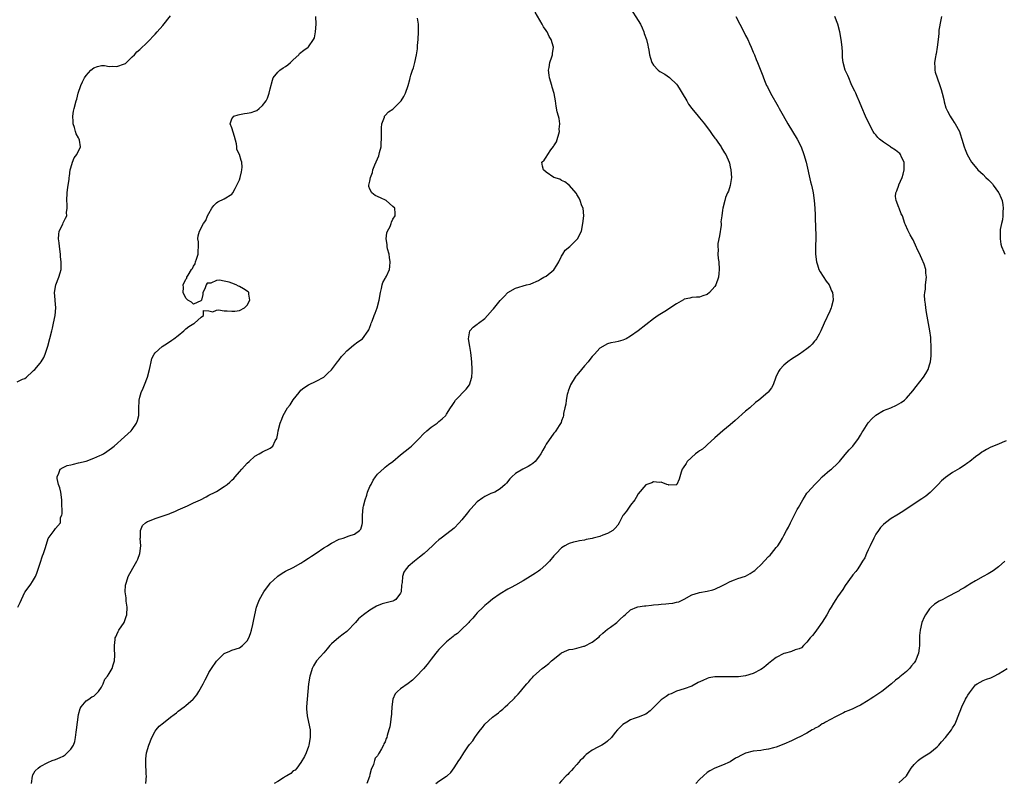
# Model space of a CAD drawing. Units: inches. Extents: x 2604000 to 2607000, y 1509000 to 1512000.
# Drawn here: x 2606508 to 2606764, y 1510499 to 1510698 of the extents above; entities that cross this region are included whole.
import ezdxf

# ---------------------------------------------------------------- set-up
doc = ezdxf.new("R2010")
doc.units = ezdxf.units.IN
doc.header["$MEASUREMENT"] = 0
doc.layers.add('LD26041509_10ft', color=121, linetype='Continuous')

msp = doc.modelspace()

# ---------------------------------------------------------------- linework, layer by layer
at = {"layer": 'LD26041509_10ft'}
for points, elevation in [([(2606507, 1510603.71), (2606508.41, 1510604.41), (2606509, 1510604.65), (2606509.43, 1510605), (2606511, 1510606.42), (2606511.29, 1510606.71), (2606511.56, 1510607), (2606513, 1510608.65), (2606513.26, 1510609), (2606513.91, 1510610.09), (2606514.3, 1510611), (2606514.97, 1510613.03), (2606516, 1510617), (2606516.23, 1510617.77), (2606516.51, 1510619), (2606516.9, 1510621), (2606517.04, 1510623.04), (2606516.92, 1510624.92), (2606516.88, 1510625.12), (2606516.75, 1510627), (2606517.04, 1510629), (2606517.86, 1510631), (2606518.2, 1510632.2), (2606518.45, 1510633), (2606518.49, 1510633.51), (2606518.47, 1510635), (2606518.31, 1510636.31), (2606518.28, 1510637), (2606518.02, 1510639), (2606517.96, 1510639.96), (2606517.8, 1510641), (2606517.82, 1510642.18), (2606517.99, 1510643), (2606518.87, 1510644.87), (2606519, 1510645.18), (2606519.62, 1510646.38), (2606519.92, 1510647), (2606519.89, 1510647.89), (2606520.03, 1510649), (2606520.03, 1510649.97), (2606519.92, 1510651), (2606520.06, 1510653), (2606520.16, 1510653.84), (2606520.34, 1510655), (2606520.52, 1510656.52), (2606520.58, 1510657), (2606520.65, 1510657.35), (2606520.86, 1510659), (2606521, 1510659.54), (2606521.42, 1510661), (2606521.87, 1510662.13), (2606522.52, 1510663), (2606523.52, 1510665), (2606523.23, 1510666.77), (2606523.18, 1510667), (2606523.11, 1510667.11), (2606523, 1510667.34), (2606522.37, 1510668.37), (2606522.19, 1510669), (2606521.92, 1510670.08), (2606521.62, 1510671), (2606521.6, 1510671.6), (2606521.54, 1510673), (2606521.71, 1510674.29), (2606521.86, 1510675), (2606522.38, 1510677), (2606522.54, 1510677.46), (2606522.9, 1510679), (2606523.57, 1510681), (2606524.07, 1510681.93), (2606524.54, 1510683), (2606525, 1510683.65), (2606526.24, 1510685), (2606527, 1510685.59), (2606527.99, 1510686.01), (2606529, 1510686.19), (2606529.78, 1510686.22), (2606531, 1510686.01), (2606531.95, 1510686.05), (2606533, 1510685.98), (2606535, 1510686.67), (2606535.21, 1510686.79), (2606535.49, 1510687), (2606537, 1510688.47), (2606537.57, 1510689), (2606538.24, 1510689.76), (2606539, 1510690.43), (2606541, 1510692.33), (2606543, 1510694.4), (2606543.55, 1510695), (2606545, 1510696.7), (2606547, 1510699.19)], 8360), ([(2606507.17, 1510545), (2606507.78, 1510546.22), (2606508.11, 1510547), (2606509, 1510548.88), (2606509.07, 1510549), (2606510.55, 1510551), (2606511, 1510551.64), (2606511.81, 1510553), (2606512.16, 1510553.84), (2606513, 1510556.42), (2606513.6, 1510558.4), (2606513.87, 1510559), (2606514.28, 1510560.28), (2606514.61, 1510561.39), (2606515.11, 1510562.89), (2606516.61, 1510565), (2606516.8, 1510565.2), (2606517, 1510565.51), (2606518.28, 1510567), (2606518.33, 1510568.33), (2606518.62, 1510569), (2606518.71, 1510569.29), (2606518.62, 1510572.62), (2606518.64, 1510573), (2606518.35, 1510575), (2606518.09, 1510576.09), (2606517.79, 1510577), (2606517.42, 1510578.58), (2606517.4, 1510579), (2606517.89, 1510579.89), (2606518.23, 1510581), (2606519, 1510581.44), (2606520.08, 1510581.92), (2606521, 1510582.11), (2606521.69, 1510582.31), (2606523, 1510582.58), (2606525, 1510583.1), (2606527, 1510583.81), (2606528.52, 1510584.52), (2606529, 1510584.73), (2606529.5, 1510585), (2606530.42, 1510585.58), (2606531.57, 1510586.43), (2606532.26, 1510587), (2606535, 1510589.37), (2606535.82, 1510590.18), (2606536.75, 1510591), (2606537, 1510591.28), (2606538.14, 1510593), (2606538.35, 1510593.65), (2606538.7, 1510595), (2606538.69, 1510596.69), (2606538.8, 1510599), (2606539, 1510599.77), (2606539.36, 1510601), (2606539.87, 1510602.13), (2606540.24, 1510603), (2606541, 1510605), (2606541.5, 1510607), (2606541.7, 1510607.7), (2606541.95, 1510609), (2606542.16, 1510609.84), (2606542.73, 1510611), (2606543, 1510611.31), (2606544.82, 1510613), (2606546.19, 1510613.81), (2606547.37, 1510614.63), (2606547.84, 1510615), (2606549, 1510615.84), (2606550.45, 1510617), (2606551, 1510617.54), (2606551.8, 1510618.2), (2606553.07, 1510618.93), (2606553.21, 1510619), (2606555, 1510620.58), (2606555.56, 1510621), (2606555.63, 1510622.37), (2606557, 1510622.25), (2606558.03, 1510622.03), (2606559, 1510622.43), (2606559.49, 1510622.51), (2606561, 1510622.28), (2606561.74, 1510622.26), (2606563, 1510622.14), (2606563.8, 1510622.2), (2606565, 1510622.35), (2606566.27, 1510623), (2606567, 1510623.71), (2606567.71, 1510625), (2606567.4, 1510626.6), (2606567.39, 1510627), (2606567.22, 1510627.22), (2606566.03, 1510628.03), (2606565, 1510628.57), (2606564.69, 1510628.69), (2606564.09, 1510629), (2606563, 1510629.46), (2606562.31, 1510629.69), (2606561, 1510630.02), (2606559.75, 1510630.25), (2606559, 1510630.16), (2606557.49, 1510629.49), (2606557, 1510629.49), (2606556.55, 1510629.45), (2606556.33, 1510629), (2606555.98, 1510627.98), (2606555.45, 1510627), (2606555.45, 1510626.55), (2606555.06, 1510625), (2606555, 1510624.84), (2606554.88, 1510624.88), (2606553, 1510624), (2606552.49, 1510624.49), (2606551.52, 1510625), (2606551, 1510625.53), (2606550.29, 1510627), (2606550.38, 1510628.38), (2606550.3, 1510629), (2606551, 1510630.5), (2606551.24, 1510630.76), (2606551.29, 1510631), (2606551.58, 1510631.58), (2606552.5, 1510633), (2606552.71, 1510633.29), (2606553, 1510633.88), (2606553.46, 1510634.54), (2606553.55, 1510635), (2606553.76, 1510635.76), (2606554.2, 1510637), (2606554.21, 1510637.79), (2606554.3, 1510639), (2606554.28, 1510640.28), (2606554.16, 1510641), (2606554.22, 1510641.78), (2606554.52, 1510643), (2606555.63, 1510645), (2606556.2, 1510645.8), (2606556.68, 1510647), (2606557, 1510647.66), (2606557.75, 1510649), (2606558.3, 1510649.7), (2606559, 1510650.43), (2606559.31, 1510650.69), (2606561, 1510651.48), (2606563, 1510652.68), (2606563.24, 1510653), (2606563.87, 1510654.13), (2606565, 1510656.45), (2606565.17, 1510657), (2606565.47, 1510658.53), (2606565.64, 1510659), (2606565.68, 1510659.68), (2606565.62, 1510661), (2606565.45, 1510661.45), (2606565, 1510663.02), (2606564.31, 1510664.31), (2606564.29, 1510665), (2606564.21, 1510665.79), (2606563.71, 1510667.71), (2606563, 1510670.01), (2606562.52, 1510671), (2606563, 1510672.35), (2606563.47, 1510673), (2606564.61, 1510673.39), (2606565, 1510673.41), (2606566.33, 1510673.67), (2606567, 1510673.77), (2606568.03, 1510673.97), (2606569, 1510674.36), (2606569.49, 1510674.51), (2606570.15, 1510675), (2606571, 1510675.78), (2606571.95, 1510677), (2606572.33, 1510677.67), (2606572.74, 1510679), (2606573, 1510680.16), (2606573.56, 1510682.44), (2606573.8, 1510683), (2606575, 1510684.5), (2606575.5, 1510685), (2606576.37, 1510685.63), (2606577, 1510685.97), (2606577.56, 1510686.44), (2606578.28, 1510687), (2606579, 1510687.7), (2606580.44, 1510689), (2606580.68, 1510689.32), (2606581.79, 1510690.21), (2606582.92, 1510691), (2606583, 1510691.08), (2606584.31, 1510693), (2606584.52, 1510693.48), (2606584.83, 1510695), (2606584.98, 1510697.02), (2606584.94, 1510699)], 8350), ([(2606540.55, 1510499), (2606540.71, 1510501), (2606540.68, 1510501.32), (2606540.6, 1510504.6), (2606540.53, 1510505), (2606540.53, 1510505.47), (2606540.72, 1510507), (2606541.3, 1510509), (2606542.12, 1510511), (2606543, 1510512.62), (2606543.26, 1510513), (2606544.07, 1510513.93), (2606545.14, 1510514.86), (2606547, 1510516.3), (2606547.98, 1510517), (2606548.55, 1510517.45), (2606549, 1510517.85), (2606550.59, 1510519), (2606551, 1510519.33), (2606552.9, 1510521), (2606553, 1510521.1), (2606553.83, 1510522.17), (2606554.41, 1510523), (2606555.54, 1510525), (2606556, 1510526), (2606556.53, 1510527), (2606557, 1510527.97), (2606557.71, 1510529), (2606559, 1510530.91), (2606561, 1510532.89), (2606562.46, 1510533.54), (2606563, 1510533.75), (2606565, 1510534.35), (2606565.75, 1510535), (2606567, 1510536.18), (2606567.4, 1510537), (2606567.85, 1510538.15), (2606568.15, 1510539), (2606568.47, 1510540.47), (2606568.68, 1510541.32), (2606568.95, 1510543), (2606569.42, 1510545), (2606569.89, 1510546.11), (2606570.23, 1510547), (2606571.37, 1510549), (2606572.81, 1510551), (2606573, 1510551.22), (2606574.87, 1510553), (2606575, 1510553.1), (2606576.15, 1510553.85), (2606577, 1510554.35), (2606579, 1510555.36), (2606581, 1510556.47), (2606581.78, 1510557), (2606583, 1510557.75), (2606583.74, 1510558.26), (2606585, 1510559.05), (2606587, 1510560.42), (2606587.94, 1510561), (2606588.56, 1510561.44), (2606589, 1510561.71), (2606591, 1510562.68), (2606591.99, 1510563), (2606593.57, 1510563.57), (2606595, 1510564.05), (2606596.33, 1510565), (2606596.65, 1510565.35), (2606597, 1510566.58), (2606597.09, 1510567), (2606597.08, 1510569), (2606597.25, 1510571), (2606597.34, 1510571.34), (2606597.73, 1510573), (2606598.16, 1510574.16), (2606598.41, 1510575), (2606599, 1510576.43), (2606599.3, 1510577), (2606599.86, 1510578.14), (2606600.49, 1510579), (2606601, 1510579.68), (2606602.73, 1510581.27), (2606603, 1510581.47), (2606603.83, 1510582.17), (2606605, 1510583.01), (2606607, 1510584.71), (2606609.39, 1510586.61), (2606609.84, 1510587), (2606611, 1510588.09), (2606611.88, 1510589), (2606613, 1510590.22), (2606613.84, 1510591), (2606615, 1510591.95), (2606616.51, 1510593), (2606616.79, 1510593.21), (2606617, 1510593.41), (2606617.88, 1510594.12), (2606618.79, 1510595), (2606619, 1510595.29), (2606620.06, 1510597), (2606620.45, 1510597.55), (2606621, 1510598.39), (2606621.37, 1510599), (2606624.14, 1510601.86), (2606624.97, 1510603), (2606625.57, 1510605), (2606625.64, 1510606.36), (2606625.65, 1510607), (2606625.57, 1510609), (2606625.42, 1510610.58), (2606625.36, 1510611.36), (2606625.06, 1510613), (2606624.76, 1510615), (2606625, 1510616.52), (2606625.11, 1510617), (2606625.97, 1510618.03), (2606627, 1510618.75), (2606627.13, 1510618.87), (2606627.29, 1510619), (2606629, 1510620.27), (2606629.69, 1510621), (2606631, 1510622.56), (2606631.21, 1510622.79), (2606633, 1510624.99), (2606634.04, 1510625.96), (2606635, 1510627.04), (2606637, 1510628.14), (2606639.88, 1510629), (2606640.77, 1510629.23), (2606641, 1510629.32), (2606643, 1510630.17), (2606643.49, 1510630.51), (2606644.37, 1510631), (2606645, 1510631.32), (2606647, 1510632.97), (2606647.8, 1510634.2), (2606648.25, 1510635), (2606649, 1510636.5), (2606649.29, 1510637), (2606649.95, 1510638.05), (2606651.13, 1510639), (2606653.19, 1510641), (2606654.16, 1510643), (2606654.58, 1510645), (2606654.79, 1510647), (2606654.59, 1510649), (2606654.32, 1510649.68), (2606653.88, 1510651), (2606653.61, 1510651.61), (2606653, 1510652.61), (2606652.86, 1510652.86), (2606651.01, 1510655), (2606649.89, 1510655.89), (2606649, 1510656.26), (2606648.59, 1510656.59), (2606647, 1510657.03), (2606645, 1510658.41), (2606644.26, 1510659), (2606644.01, 1510660.01), (2606643.82, 1510661), (2606644.47, 1510661.53), (2606645, 1510662.33), (2606645.39, 1510663), (2606646.2, 1510664.2), (2606646.9, 1510665.1), (2606647, 1510665.32), (2606647.65, 1510666.35), (2606648.42, 1510669), (2606648.39, 1510669.61), (2606648.52, 1510671), (2606648.37, 1510672.37), (2606648.17, 1510673), (2606647.88, 1510674.12), (2606647.62, 1510675.62), (2606647.43, 1510677), (2606647.05, 1510678.95), (2606646.54, 1510680.54), (2606646.45, 1510681), (2606645.83, 1510683), (2606645.75, 1510683.75), (2606645.59, 1510685), (2606645.73, 1510685.73), (2606645.96, 1510687), (2606646.45, 1510688.45), (2606646.6, 1510689), (2606646.62, 1510689.38), (2606646.9, 1510691), (2606646.31, 1510693), (2606645.77, 1510693.77), (2606645.2, 1510695), (2606645.12, 1510695.12), (2606645, 1510695.34), (2606644.29, 1510696.29), (2606643.94, 1510697), (2606642.11, 1510700.11)], 8330), ([(2606667, 1510701.05), (2606669, 1510697.94), (2606669.55, 1510697), (2606670.02, 1510696.02), (2606670.46, 1510695), (2606670.58, 1510694.58), (2606671.15, 1510693), (2606671.49, 1510691.49), (2606671.63, 1510691), (2606671.77, 1510690.23), (2606671.96, 1510689), (2606672.17, 1510688.17), (2606672.55, 1510687), (2606673, 1510686.34), (2606674.22, 1510685), (2606674.67, 1510684.67), (2606675.95, 1510683.95), (2606677.14, 1510683.14), (2606677.27, 1510683), (2606679, 1510681.34), (2606679.24, 1510681), (2606679.91, 1510679.91), (2606680.5, 1510679), (2606681.65, 1510677), (2606682.15, 1510676.15), (2606682.98, 1510675), (2606684.6, 1510673), (2606685, 1510672.55), (2606686.26, 1510671), (2606687.8, 1510669), (2606688.25, 1510668.25), (2606689, 1510667.25), (2606689.22, 1510667), (2606689.8, 1510666.2), (2606690.62, 1510665), (2606690.74, 1510664.74), (2606691.49, 1510663.49), (2606691.84, 1510663), (2606692.68, 1510661), (2606692.76, 1510660.76), (2606693, 1510659.78), (2606693.16, 1510659), (2606693.29, 1510657), (2606693, 1510654.93), (2606692.53, 1510653.47), (2606692.27, 1510653), (2606691.79, 1510651.79), (2606691.55, 1510651), (2606691.08, 1510649), (2606691, 1510648.55), (2606690.79, 1510647), (2606690.51, 1510645.49), (2606690.61, 1510645), (2606690.62, 1510644.62), (2606690.17, 1510641.83), (2606689.78, 1510639.78), (2606689.73, 1510639), (2606689.83, 1510638.17), (2606689.8, 1510637), (2606689.89, 1510635.89), (2606690.02, 1510635), (2606690.09, 1510633), (2606690.02, 1510632.02), (2606689.9, 1510631), (2606689.26, 1510629), (2606689, 1510628.58), (2606687.55, 1510627), (2606687, 1510626.53), (2606685.82, 1510626.18), (2606685, 1510625.78), (2606684.19, 1510625.81), (2606683, 1510625.72), (2606682.43, 1510625.57), (2606681, 1510625.29), (2606680.84, 1510625.16), (2606679, 1510624.12), (2606675.92, 1510622.08), (2606674.67, 1510621.33), (2606674.17, 1510621), (2606673, 1510620.14), (2606669, 1510617.08), (2606667, 1510615.62), (2606665.83, 1510615), (2606665, 1510614.58), (2606663.78, 1510614.22), (2606663, 1510614.1), (2606661.89, 1510613.89), (2606661, 1510613.64), (2606659, 1510612.55), (2606657.6, 1510611), (2606657, 1510610.39), (2606656.4, 1510609.6), (2606655.92, 1510609), (2606655, 1510607.95), (2606654.19, 1510607), (2606653, 1510605.51), (2606652.76, 1510605.24), (2606652.58, 1510605), (2606651.36, 1510603), (2606650.71, 1510601.29), (2606650.61, 1510601), (2606650.48, 1510600.48), (2606650.18, 1510599), (2606650.09, 1510597.91), (2606649.85, 1510597), (2606649.52, 1510595.52), (2606649.48, 1510595), (2606649.4, 1510594.6), (2606649, 1510593.56), (2606648.87, 1510593.13), (2606648.39, 1510592.39), (2606647.53, 1510591), (2606647.3, 1510590.7), (2606647, 1510590.37), (2606645, 1510587.52), (2606644.69, 1510587), (2606644.1, 1510585.9), (2606643.59, 1510585), (2606643, 1510584.08), (2606642.13, 1510583), (2606641.52, 1510582.48), (2606641, 1510582.07), (2606640.3, 1510581.7), (2606638.86, 1510581), (2606637, 1510579.88), (2606636.01, 1510579), (2606635.54, 1510578.46), (2606634.65, 1510577.35), (2606634.3, 1510577), (2606633, 1510575.85), (2606631.56, 1510575), (2606630.59, 1510574.59), (2606629, 1510573.88), (2606628.47, 1510573.53), (2606627, 1510572.42), (2606625.34, 1510570.66), (2606625, 1510570.24), (2606624.42, 1510569.58), (2606623, 1510567.77), (2606622.3, 1510567), (2606621, 1510565.62), (2606620.22, 1510565), (2606617.59, 1510563), (2606617, 1510562.52), (2606616.19, 1510561.81), (2606615.33, 1510561), (2606613.14, 1510559), (2606611.97, 1510558.03), (2606610.63, 1510557), (2606609, 1510555.59), (2606608.45, 1510555), (2606607.86, 1510554.14), (2606607.48, 1510553), (2606607.39, 1510551.39), (2606607.26, 1510550.74), (2606607.16, 1510549), (2606607, 1510548.63), (2606605.77, 1510547), (2606605.29, 1510546.71), (2606605, 1510546.56), (2606602.16, 1510545.84), (2606600.72, 1510545.28), (2606600.29, 1510545), (2606599, 1510544.24), (2606597.32, 1510543), (2606596.05, 1510541.95), (2606595.26, 1510541), (2606595, 1510540.71), (2606593.36, 1510539), (2606593.17, 1510538.83), (2606593, 1510538.67), (2606592.01, 1510537.99), (2606590.89, 1510537.11), (2606589, 1510535.46), (2606588.58, 1510535), (2606587.85, 1510534.15), (2606587, 1510533.11), (2606585.11, 1510531), (2606584.26, 1510529.73), (2606583.94, 1510529), (2606583.51, 1510527.51), (2606583.33, 1510527), (2606583.02, 1510525), (2606582.61, 1510521), (2606582.47, 1510519), (2606582.47, 1510518.47), (2606582.61, 1510516.61), (2606583.03, 1510514.97), (2606583.42, 1510513), (2606583.38, 1510511.38), (2606583.42, 1510511), (2606583.1, 1510509), (2606583, 1510508.68), (2606582.38, 1510507), (2606581.91, 1510506.09), (2606581, 1510504.45), (2606579.96, 1510503), (2606579.49, 1510502.51), (2606579, 1510502.31), (2606578.37, 1510501.63), (2606577.37, 1510501), (2606577, 1510500.82), (2606576.5, 1510500.5), (2606575, 1510499.49), (2606574.07, 1510499)], 8320), ([(2606694.43, 1510699), (2606695.51, 1510697), (2606696.55, 1510695), (2606697, 1510694.06), (2606697.55, 1510693), (2606697.98, 1510691.98), (2606698.46, 1510691), (2606699, 1510689.73), (2606699.33, 1510689), (2606699.79, 1510687.79), (2606700.15, 1510687), (2606701.51, 1510683.51), (2606701.67, 1510683), (2606702.1, 1510681.9), (2606702.49, 1510681), (2606702.68, 1510680.68), (2606703.52, 1510679), (2606705.53, 1510675.53), (2606705.79, 1510675), (2606706.79, 1510673.21), (2606708.06, 1510671), (2606709.28, 1510669), (2606710.46, 1510667), (2606711.46, 1510665), (2606712.23, 1510663), (2606712.82, 1510661), (2606713.92, 1510655.92), (2606714.16, 1510655), (2606714.51, 1510653.49), (2606714.61, 1510653), (2606714.93, 1510651), (2606715.09, 1510649), (2606715.16, 1510647.16), (2606715.26, 1510643.26), (2606715.31, 1510642.69), (2606715.31, 1510641), (2606715.25, 1510639.25), (2606715.27, 1510638.73), (2606715.25, 1510637), (2606715.46, 1510635), (2606715.73, 1510634.27), (2606716.14, 1510633), (2606716.44, 1510632.44), (2606718.03, 1510630.03), (2606718.79, 1510629), (2606719, 1510628.58), (2606719.45, 1510627.45), (2606719.66, 1510627), (2606719.74, 1510626.26), (2606719.81, 1510625), (2606719.42, 1510623.42), (2606719.34, 1510623), (2606719, 1510622.13), (2606717.54, 1510619), (2606716.65, 1510617), (2606716.17, 1510616.17), (2606715.54, 1510615), (2606715.32, 1510614.68), (2606715, 1510614.34), (2606714.41, 1510613.59), (2606713.77, 1510613), (2606713, 1510612.37), (2606711.06, 1510611), (2606709, 1510609.68), (2606708.06, 1510609), (2606707, 1510608.09), (2606705.91, 1510607), (2606705.56, 1510606.44), (2606704.9, 1510605), (2606704.17, 1510603), (2606703.78, 1510602.22), (2606702.92, 1510601.08), (2606702.84, 1510601), (2606700.46, 1510599), (2606699.62, 1510598.38), (2606698.07, 1510597), (2606697, 1510596.11), (2606694.32, 1510593.68), (2606693, 1510592.54), (2606691.09, 1510591), (2606689, 1510589.13), (2606687, 1510587.32), (2606686.6, 1510587), (2606685.77, 1510586.23), (2606685, 1510585.74), (2606684.57, 1510585.43), (2606683.91, 1510585), (2606681.8, 1510583), (2606681.51, 1510582.49), (2606680.72, 1510581.28), (2606680.47, 1510581), (2606680.16, 1510580.16), (2606679.81, 1510579), (2606679.67, 1510578.33), (2606679.1, 1510577), (2606679, 1510576.92), (2606678.93, 1510576.93), (2606677, 1510576.8), (2606676.87, 1510576.87), (2606676.43, 1510577), (2606675, 1510577.58), (2606674.53, 1510577.47), (2606673, 1510577.71), (2606672.57, 1510577.43), (2606671.25, 1510577), (2606671, 1510576.9), (2606669, 1510574.58), (2606668.45, 1510573.55), (2606668.12, 1510573), (2606667, 1510571.58), (2606665.95, 1510570.05), (2606665.09, 1510569), (2606665, 1510568.86), (2606664.03, 1510567), (2606663.66, 1510566.34), (2606663, 1510565.61), (2606662.37, 1510565), (2606661, 1510564.16), (2606659.73, 1510563.73), (2606659, 1510563.44), (2606657.23, 1510563), (2606657, 1510562.93), (2606655.39, 1510562.61), (2606655, 1510562.47), (2606653.69, 1510562.31), (2606653, 1510562.1), (2606652.09, 1510561.91), (2606651, 1510561.58), (2606650.61, 1510561.39), (2606649.85, 1510561), (2606649, 1510560.44), (2606647.55, 1510559), (2606647, 1510558.38), (2606645.88, 1510557), (2606645, 1510556.1), (2606643.33, 1510554.67), (2606643, 1510554.41), (2606642.18, 1510553.82), (2606640.8, 1510553), (2606639, 1510551.86), (2606637, 1510550.75), (2606635.89, 1510550.11), (2606635, 1510549.67), (2606633, 1510548.48), (2606631, 1510547.06), (2606629.89, 1510546.11), (2606629, 1510545.42), (2606628.51, 1510545), (2606627, 1510543.49), (2606626.54, 1510543), (2606625.88, 1510542.12), (2606625, 1510541.28), (2606624.77, 1510541), (2606622.72, 1510539), (2606621.84, 1510538.16), (2606621, 1510537.6), (2606620.68, 1510537.32), (2606620.25, 1510537), (2606619, 1510535.94), (2606618.02, 1510535), (2606617.52, 1510534.48), (2606617, 1510533.98), (2606616.56, 1510533.44), (2606616.24, 1510533), (2606615, 1510531.43), (2606613.98, 1510530.02), (2606613, 1510528.89), (2606611.1, 1510526.9), (2606610.09, 1510525.91), (2606608.95, 1510525.05), (2606607, 1510523.72), (2606606.2, 1510523), (2606605.63, 1510522.37), (2606604.97, 1510521.03), (2606604.73, 1510519), (2606604.68, 1510517.32), (2606604.65, 1510517), (2606604.55, 1510516.55), (2606604.4, 1510515), (2606604.18, 1510513.82), (2606603.93, 1510513), (2606603.54, 1510511.54), (2606603.38, 1510511), (2606603.26, 1510510.74), (2606603, 1510509.89), (2606602.68, 1510509.32), (2606602.55, 1510509), (2606602.03, 1510508.03), (2606601.4, 1510507), (2606601.23, 1510506.77), (2606601, 1510506.2), (2606600.39, 1510505.61), (2606600.21, 1510505), (2606599.92, 1510503.92), (2606599.31, 1510502.69), (2606599, 1510501.36), (2606598.86, 1510500.86), (2606598.21, 1510499)], 8310), ([(2606616.16, 1510499), (2606617, 1510499.65), (2606619, 1510500.88), (2606619.14, 1510501), (2606620.09, 1510501.91), (2606621, 1510503.07), (2606622.21, 1510505), (2606622.53, 1510505.47), (2606623.47, 1510507), (2606624.56, 1510508.56), (2606625, 1510509.14), (2606625.88, 1510510.11), (2606626.39, 1510511), (2606627, 1510511.88), (2606627.89, 1510513), (2606628.41, 1510513.59), (2606629, 1510514.45), (2606631, 1510516.27), (2606631.92, 1510517), (2606632.54, 1510517.46), (2606633, 1510517.86), (2606633.65, 1510518.35), (2606634.3, 1510519), (2606635, 1510519.61), (2606636.72, 1510521.28), (2606637, 1510521.6), (2606637.72, 1510522.28), (2606638.29, 1510523), (2606639, 1510523.87), (2606639.95, 1510525), (2606640.45, 1510525.55), (2606641, 1510526.23), (2606641.39, 1510526.61), (2606641.71, 1510527), (2606643.95, 1510529), (2606644.55, 1510529.45), (2606645.67, 1510530.33), (2606646.37, 1510531), (2606648.86, 1510533), (2606649, 1510533.1), (2606650.35, 1510533.65), (2606651, 1510533.94), (2606651.93, 1510534.07), (2606653, 1510534.32), (2606654.78, 1510534.78), (2606655, 1510534.82), (2606657, 1510535.84), (2606658.77, 1510537.23), (2606659, 1510537.5), (2606659.8, 1510538.2), (2606661, 1510539.21), (2606661.79, 1510539.79), (2606663.38, 1510541), (2606664.21, 1510541.79), (2606665.25, 1510542.75), (2606665.55, 1510543), (2606667, 1510544.31), (2606668.63, 1510545), (2606668.9, 1510545.1), (2606670.65, 1510545.35), (2606671, 1510545.35), (2606672.46, 1510545.54), (2606673, 1510545.57), (2606674.3, 1510545.7), (2606675, 1510545.79), (2606676.18, 1510545.82), (2606677, 1510545.95), (2606678, 1510546), (2606679, 1510546.25), (2606679.58, 1510546.42), (2606681, 1510547.09), (2606683, 1510548.18), (2606684.71, 1510548.71), (2606685, 1510548.83), (2606687, 1510549.15), (2606688.49, 1510549.51), (2606689, 1510549.65), (2606691, 1510550.62), (2606691.68, 1510551), (2606693, 1510551.7), (2606694.08, 1510552.08), (2606695, 1510552.44), (2606697, 1510553.11), (2606698.23, 1510553.77), (2606699, 1510554.25), (2606699.42, 1510554.58), (2606699.84, 1510555), (2606701, 1510556.06), (2606703, 1510558.2), (2606703.41, 1510558.59), (2606703.79, 1510559), (2606705, 1510560.57), (2606705.4, 1510561), (2606706.05, 1510561.95), (2606706.66, 1510563), (2606707, 1510563.71), (2606707.71, 1510565), (2606708.19, 1510565.81), (2606708.73, 1510567), (2606710.49, 1510570.49), (2606710.77, 1510571), (2606711.9, 1510573), (2606712.35, 1510573.65), (2606713, 1510574.68), (2606713.22, 1510575), (2606715.02, 1510577), (2606716.05, 1510577.95), (2606717, 1510578.95), (2606719, 1510580.71), (2606719.39, 1510581), (2606721, 1510582.45), (2606721.5, 1510583), (2606723, 1510584.77), (2606723.99, 1510586.01), (2606725, 1510586.93), (2606726.48, 1510589), (2606727, 1510589.88), (2606727.4, 1510590.6), (2606727.67, 1510591), (2606728.98, 1510593.02), (2606729.89, 1510594.11), (2606731, 1510595.09), (2606733, 1510596.23), (2606734.85, 1510597), (2606736.35, 1510597.65), (2606737.62, 1510598.38), (2606738.44, 1510599), (2606739, 1510599.48), (2606740.63, 1510601.37), (2606741.48, 1510602.52), (2606743.43, 1510605), (2606744.05, 1510605.95), (2606744.63, 1510607), (2606745, 1510608.14), (2606745.25, 1510609), (2606745.45, 1510610.55), (2606745.44, 1510611), (2606745.41, 1510611.41), (2606745.43, 1510613), (2606745.34, 1510614.66), (2606745.28, 1510615.28), (2606745.04, 1510617), (2606744.21, 1510621.79), (2606744.03, 1510623), (2606743.97, 1510623.97), (2606743.78, 1510625), (2606743.67, 1510626.33), (2606743.73, 1510627), (2606743.89, 1510627.89), (2606743.96, 1510629), (2606744.19, 1510631), (2606744.04, 1510632.04), (2606744, 1510633), (2606743.58, 1510634.42), (2606743.36, 1510635), (2606743.23, 1510635.23), (2606743, 1510635.83), (2606742.59, 1510636.59), (2606742.43, 1510637), (2606741.95, 1510637.95), (2606741.34, 1510639.34), (2606741, 1510640.16), (2606740.73, 1510640.73), (2606740.55, 1510641), (2606739.93, 1510642.07), (2606739.29, 1510643.29), (2606738.72, 1510644.72), (2606738.57, 1510645), (2606737.89, 1510647), (2606737.58, 1510647.58), (2606737.09, 1510649), (2606737, 1510649.19), (2606736.29, 1510651), (2606736.09, 1510652.09), (2606736.18, 1510653), (2606736.49, 1510653.51), (2606736.93, 1510655), (2606737, 1510655.11), (2606737.84, 1510657), (2606738.14, 1510657.86), (2606738.37, 1510659), (2606738.36, 1510660.36), (2606738.34, 1510661), (2606737.71, 1510662.29), (2606737.44, 1510663), (2606737.25, 1510663.25), (2606737, 1510663.47), (2606736.12, 1510664.12), (2606735, 1510664.88), (2606734.79, 1510665), (2606733, 1510666.21), (2606731.91, 1510667), (2606731.48, 1510667.48), (2606731, 1510668.12), (2606730.58, 1510668.58), (2606730.29, 1510669), (2606729.2, 1510671), (2606728.29, 1510673), (2606727.32, 1510675.32), (2606726.75, 1510676.75), (2606726.14, 1510678.14), (2606725.72, 1510679), (2606725.5, 1510679.5), (2606725, 1510680.5), (2606724.58, 1510681.42), (2606723.91, 1510683), (2606723.66, 1510683.66), (2606723, 1510685.05), (2606722.45, 1510687), (2606722.3, 1510688.3), (2606722.28, 1510689), (2606722.28, 1510689.72), (2606722.21, 1510691), (2606721.97, 1510693), (2606721.57, 1510695), (2606721.08, 1510697), (2606720.29, 1510699)], 8300), ([(2606748.11, 1510699), (2606747.89, 1510698.11), (2606747.43, 1510695.43), (2606747.4, 1510695), (2606747.43, 1510694.57), (2606747.19, 1510693), (2606746.97, 1510691), (2606746.74, 1510689.26), (2606746.64, 1510689), (2606746.5, 1510688.5), (2606746.28, 1510687), (2606746.38, 1510685.62), (2606746.35, 1510685), (2606746.49, 1510684.49), (2606746.96, 1510683), (2606747.71, 1510681), (2606747.98, 1510679.98), (2606748.29, 1510679), (2606748.67, 1510677.33), (2606748.77, 1510676.77), (2606749.21, 1510675.21), (2606749.3, 1510675), (2606749.67, 1510674.33), (2606750.34, 1510673), (2606750.59, 1510672.59), (2606751, 1510672.03), (2606751.39, 1510671.39), (2606751.68, 1510671), (2606752.79, 1510669), (2606753, 1510668.39), (2606753.44, 1510667), (2606754.02, 1510665), (2606754.3, 1510664.3), (2606754.81, 1510663), (2606755.92, 1510661), (2606757.35, 1510659.35), (2606757.62, 1510659), (2606759, 1510657.78), (2606759.66, 1510657), (2606760.38, 1510656.38), (2606761.37, 1510655.37), (2606761.6, 1510655), (2606763, 1510653.13), (2606763.09, 1510653), (2606763.66, 1510651.66), (2606763.91, 1510651), (2606764.13, 1510649.87), (2606764.22, 1510649), (2606764.1, 1510648.1), (2606764.1, 1510647), (2606764.02, 1510645.98), (2606763.73, 1510645), (2606763.43, 1510643.43), (2606763.4, 1510643), (2606763.43, 1510642.57), (2606763.37, 1510641), (2606763.62, 1510639.62), (2606763.77, 1510639), (2606764.36, 1510637.64), (2606764.62, 1510637)], 8290), ([(2606510.72, 1510499), (2606510.96, 1510500.96), (2606510.95, 1510501), (2606511, 1510501.1), (2606511.72, 1510502.28), (2606512.45, 1510503), (2606513, 1510503.4), (2606515, 1510504.48), (2606516.16, 1510505), (2606517, 1510505.28), (2606518.22, 1510505.78), (2606519, 1510506.16), (2606519.5, 1510506.5), (2606520.05, 1510507), (2606521, 1510507.94), (2606521.68, 1510509), (2606522.07, 1510509.93), (2606522.24, 1510511), (2606522.38, 1510512.38), (2606522.49, 1510513), (2606522.71, 1510515), (2606522.98, 1510517.02), (2606523.44, 1510518.56), (2606523.73, 1510519), (2606525, 1510520.56), (2606525.71, 1510521), (2606526.43, 1510521.57), (2606527, 1510521.81), (2606527.57, 1510522.43), (2606528.18, 1510523), (2606529, 1510524.17), (2606529.39, 1510525), (2606529.82, 1510526.18), (2606530.52, 1510527), (2606531, 1510527.67), (2606531.75, 1510529), (2606532.02, 1510529.98), (2606532.38, 1510531), (2606532.47, 1510532.47), (2606532.46, 1510533), (2606532.4, 1510533.6), (2606532.35, 1510535), (2606532.55, 1510536.55), (2606532.59, 1510537), (2606532.71, 1510537.29), (2606533, 1510537.87), (2606533.35, 1510538.65), (2606533.54, 1510539), (2606534.89, 1510541), (2606535, 1510541.24), (2606535.45, 1510542.55), (2606535.57, 1510543), (2606535.66, 1510545), (2606535.47, 1510546.53), (2606535.42, 1510547), (2606535.4, 1510547.4), (2606535.19, 1510549), (2606535.26, 1510550.74), (2606535.3, 1510551), (2606535.48, 1510551.48), (2606535.98, 1510553), (2606537.18, 1510555.18), (2606538.21, 1510557), (2606538.47, 1510557.53), (2606538.97, 1510559), (2606539.21, 1510561), (2606539.11, 1510562.89), (2606539.16, 1510563.16), (2606539.16, 1510565), (2606539.7, 1510566.3), (2606540.43, 1510567), (2606541, 1510567.33), (2606541.52, 1510567.52), (2606543, 1510568.13), (2606545.61, 1510569), (2606546.67, 1510569.33), (2606547, 1510569.48), (2606548.11, 1510569.89), (2606549, 1510570.33), (2606551.45, 1510571.45), (2606553, 1510572.15), (2606554.81, 1510573), (2606556.26, 1510573.74), (2606557, 1510574.15), (2606558.68, 1510575), (2606559, 1510575.18), (2606561, 1510576.47), (2606561.76, 1510577), (2606562.45, 1510577.55), (2606563, 1510578.1), (2606563.47, 1510578.53), (2606563.87, 1510579), (2606565, 1510580.25), (2606565.61, 1510581), (2606567, 1510582.51), (2606567.5, 1510583), (2606569, 1510584.36), (2606570.12, 1510585), (2606571, 1510585.53), (2606573, 1510586.45), (2606573.31, 1510586.69), (2606573.66, 1510587), (2606574.32, 1510588.32), (2606574.71, 1510589), (2606575, 1510590.31), (2606575.11, 1510591), (2606575.61, 1510593), (2606576, 1510594), (2606576.36, 1510595), (2606577.52, 1510597), (2606578.21, 1510597.79), (2606579, 1510599.07), (2606580.58, 1510601), (2606581, 1510601.57), (2606581.81, 1510602.19), (2606583, 1510602.94), (2606585, 1510603.95), (2606587, 1510605), (2606588.01, 1510605.99), (2606589, 1510606.86), (2606590.56, 1510609), (2606591, 1510609.5), (2606591.63, 1510610.37), (2606592.21, 1510611), (2606593, 1510611.8), (2606594.69, 1510613.31), (2606595.86, 1510614.14), (2606597.03, 1510615), (2606598.56, 1510617), (2606598.73, 1510617.27), (2606599.29, 1510618.71), (2606599.36, 1510619), (2606599.57, 1510619.57), (2606600.12, 1510621), (2606600.38, 1510621.62), (2606600.88, 1510623), (2606601.43, 1510625), (2606601.78, 1510627), (2606602.06, 1510628.06), (2606602.21, 1510629), (2606602.37, 1510629.63), (2606603, 1510630.67), (2606603.1, 1510630.9), (2606603.29, 1510631.29), (2606604.08, 1510633), (2606604.21, 1510633.79), (2606604.32, 1510635), (2606604.15, 1510636.15), (2606603.99, 1510637), (2606603.57, 1510638.43), (2606603.5, 1510639), (2606603.54, 1510639.54), (2606603.23, 1510641), (2606603.44, 1510642.56), (2606603.63, 1510643), (2606604.26, 1510644.26), (2606604.55, 1510645), (2606604.61, 1510645.39), (2606605, 1510646.17), (2606605.61, 1510647), (2606605.6, 1510647.6), (2606605.47, 1510649), (2606605, 1510649.45), (2606603.26, 1510651), (2606601.74, 1510651.74), (2606600.36, 1510652.36), (2606599.47, 1510653), (2606599, 1510653.97), (2606598.7, 1510654.7), (2606598.73, 1510655), (2606599, 1510656.1), (2606599.16, 1510657), (2606599.7, 1510658.3), (2606599.81, 1510659), (2606600.33, 1510660.33), (2606601.35, 1510662.65), (2606601.55, 1510663.55), (2606601.9, 1510665), (2606601.97, 1510666.03), (2606602.06, 1510667), (2606602.07, 1510668.07), (2606602.03, 1510669.97), (2606602.1, 1510671), (2606602.79, 1510672.79), (2606602.83, 1510673), (2606602.9, 1510673.1), (2606603, 1510673.19), (2606603.88, 1510674.12), (2606605, 1510674.87), (2606605.17, 1510675), (2606607, 1510676.8), (2606607.18, 1510677), (2606607.85, 1510678.15), (2606608.29, 1510679), (2606608.99, 1510681.01), (2606609.43, 1510682.57), (2606609.51, 1510683), (2606609.67, 1510683.67), (2606610.08, 1510685), (2606610.36, 1510685.64), (2606610.71, 1510687), (2606611.18, 1510689), (2606611.4, 1510690.6), (2606611.43, 1510691.43), (2606611.56, 1510693), (2606611.68, 1510695), (2606611.7, 1510695.7), (2606611.66, 1510697), (2606611.46, 1510698.54)], 8340), ([(2606765, 1510588.4), (2606763.94, 1510587.94), (2606763, 1510587.49), (2606761, 1510586.67), (2606759.88, 1510586.12), (2606759, 1510585.62), (2606758.62, 1510585.38), (2606758.12, 1510585), (2606757, 1510584.18), (2606755.52, 1510583), (2606755, 1510582.62), (2606754.03, 1510581.97), (2606752.81, 1510581.18), (2606751, 1510580.07), (2606749.18, 1510578.82), (2606748.11, 1510577.89), (2606747.19, 1510577), (2606745.13, 1510574.87), (2606744.03, 1510573.97), (2606743, 1510573.27), (2606741, 1510571.97), (2606738.04, 1510569.96), (2606736.43, 1510569), (2606735, 1510568.11), (2606733.5, 1510567), (2606733, 1510566.56), (2606732.23, 1510565.77), (2606731.65, 1510565), (2606731, 1510564.02), (2606730.44, 1510563), (2606729.47, 1510561), (2606729, 1510559.95), (2606728.53, 1510559), (2606728.12, 1510557.88), (2606727.52, 1510557), (2606727, 1510556.14), (2606726.25, 1510555), (2606725.74, 1510554.26), (2606725, 1510553.41), (2606724.84, 1510553.16), (2606723, 1510550.6), (2606722.38, 1510549.62), (2606721, 1510547.69), (2606720.57, 1510547), (2606719.94, 1510546.06), (2606719.32, 1510545), (2606719, 1510544.49), (2606718.18, 1510543), (2606716.95, 1510541.05), (2606715.49, 1510539), (2606715.31, 1510538.69), (2606714.44, 1510537.56), (2606713.82, 1510537), (2606713, 1510535.83), (2606712.07, 1510535), (2606711.6, 1510534.4), (2606711, 1510534.14), (2606709.9, 1510533.9), (2606709, 1510533.46), (2606708.7, 1510533.3), (2606707.45, 1510533), (2606707, 1510532.87), (2606705, 1510531.83), (2606703.83, 1510531), (2606703, 1510530.31), (2606702.31, 1510529.69), (2606701.37, 1510529), (2606701, 1510528.75), (2606699, 1510527.72), (2606697, 1510527.07), (2606695.19, 1510526.81), (2606693, 1510526.78), (2606691.14, 1510526.86), (2606689.15, 1510526.85), (2606689, 1510526.84), (2606687.43, 1510526.57), (2606687, 1510526.43), (2606685.86, 1510525.86), (2606684.65, 1510525.35), (2606683, 1510524.41), (2606681, 1510523.69), (2606679, 1510523.09), (2606677.57, 1510522.43), (2606677, 1510522.19), (2606676.27, 1510521.73), (2606675.2, 1510521), (2606675, 1510520.83), (2606673.14, 1510519), (2606673, 1510518.81), (2606672.07, 1510517.93), (2606671, 1510517.12), (2606669, 1510516.3), (2606667.94, 1510515.94), (2606667, 1510515.58), (2606665.98, 1510515), (2606665, 1510514.37), (2606664.3, 1510513.7), (2606663.61, 1510513), (2606663, 1510512.28), (2606662, 1510511), (2606661, 1510510.04), (2606660.42, 1510509.58), (2606659.47, 1510509), (2606658.45, 1510508.45), (2606657, 1510507.7), (2606655.99, 1510507), (2606655.45, 1510506.55), (2606655, 1510506.16), (2606654.43, 1510505.57), (2606653.89, 1510505), (2606653, 1510503.98), (2606652.11, 1510503), (2606651.61, 1510502.39), (2606651, 1510501.78), (2606650.63, 1510501.37), (2606650.22, 1510501), (2606649, 1510499.74), (2606648.39, 1510499)], 8290), ([(2606764.66, 1510557), (2606763, 1510555.53), (2606761.56, 1510554.44), (2606760.29, 1510553.71), (2606758.94, 1510553), (2606757, 1510551.86), (2606755.51, 1510551), (2606755, 1510550.65), (2606753.98, 1510550.02), (2606753, 1510549.47), (2606752.71, 1510549.29), (2606752.19, 1510549), (2606749.69, 1510547.69), (2606748.43, 1510547), (2606747.49, 1510546.51), (2606746.25, 1510545.75), (2606745.41, 1510545), (2606745, 1510544.57), (2606743.96, 1510543), (2606743.61, 1510542.39), (2606742.99, 1510541), (2606742.52, 1510539), (2606742.39, 1510537.61), (2606742.39, 1510537), (2606742.4, 1510536.4), (2606742.35, 1510535), (2606742.26, 1510534.26), (2606742.08, 1510533), (2606741.33, 1510531), (2606741, 1510530.45), (2606740.28, 1510529.72), (2606739.73, 1510529), (2606739, 1510528.22), (2606737.22, 1510526.78), (2606737, 1510526.59), (2606736.08, 1510525.92), (2606735.07, 1510525), (2606732.54, 1510523), (2606731, 1510521.93), (2606730.42, 1510521.58), (2606729.52, 1510521), (2606729, 1510520.65), (2606727, 1510519.47), (2606725.98, 1510519), (2606725, 1510518.52), (2606723.95, 1510518.05), (2606723, 1510517.68), (2606722.56, 1510517.44), (2606720.42, 1510516.42), (2606717.83, 1510515), (2606717.31, 1510514.69), (2606717, 1510514.55), (2606716.1, 1510513.9), (2606715, 1510513.35), (2606714.8, 1510513.2), (2606714.41, 1510513), (2606713, 1510512.13), (2606711, 1510511.12), (2606710.72, 1510511), (2606709, 1510510.13), (2606707, 1510509.25), (2606705, 1510508.49), (2606704.32, 1510508.32), (2606703, 1510507.95), (2606701.79, 1510507.79), (2606701, 1510507.65), (2606699, 1510507.41), (2606697, 1510506.88), (2606695.72, 1510506.28), (2606695, 1510505.87), (2606694.41, 1510505.59), (2606693, 1510504.7), (2606691, 1510503.8), (2606689, 1510503.05), (2606687.65, 1510502.35), (2606687, 1510501.9), (2606685.98, 1510501), (2606685, 1510500.03), (2606684.04, 1510499)], 8280), ([(2606737, 1510499.21), (2606738.97, 1510501.03), (2606739.72, 1510502.28), (2606740.19, 1510503), (2606741, 1510503.96), (2606741.99, 1510505), (2606742.55, 1510505.45), (2606743.74, 1510506.26), (2606745.04, 1510507), (2606747, 1510508.57), (2606747.42, 1510509), (2606748.14, 1510509.86), (2606749.14, 1510511), (2606750.67, 1510513), (2606751, 1510513.5), (2606751.57, 1510514.43), (2606751.83, 1510515), (2606752.64, 1510517), (2606752.73, 1510517.27), (2606753, 1510517.89), (2606753.41, 1510519), (2606754.39, 1510521), (2606754.61, 1510521.39), (2606755, 1510522), (2606755.37, 1510522.63), (2606755.64, 1510523), (2606757, 1510524.72), (2606757.41, 1510525), (2606759, 1510525.84), (2606759.8, 1510526.2), (2606761, 1510526.59), (2606761.88, 1510527), (2606763, 1510527.6), (2606765.21, 1510529)], 8270)]:
    msp.add_lwpolyline(points, dxfattribs=dict(at, elevation=elevation))

doc.saveas('drawing.dxf')
